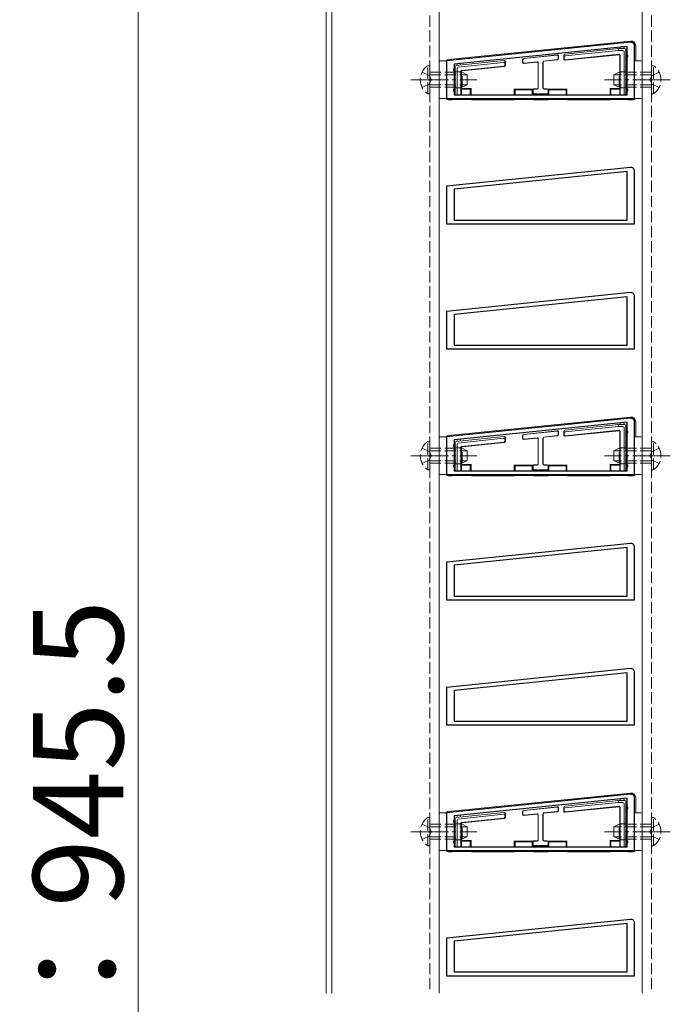
# Model space of a CAD drawing. Extents: x 0 to 5544, y 0 to 8980.
# Drawn here: x 682 to 855, y 1978 to 2240 of the extents above; entities that cross this region are included whole.
import ezdxf

# ---------------------------------------------------------------- set-up
doc = ezdxf.new("R2010")
doc.units = 0
doc.linetypes.add('YCENTER_1', pattern=[13, 10, -1, 1, -1])
doc.linetypes.add('YHIDDEN_1', pattern=[4, 3, -1])
for name, color, linetype, lineweight in [('YKK_11', 7, 'CONTINUOUS', 30), ('YKK_12', 2, 'CONTINUOUS', 13), ('YKK_13', 4, 'CONTINUOUS', 13), ('YKK_D', 6, 'CONTINUOUS', 13)]:
    doc.layers.add(name, color=color, linetype=linetype, lineweight=lineweight)
doc.styles.get("Standard").update_dxf_attribs({"font": 'txt.shx', "bigfont": 'extfont.shx'})

msp = doc.modelspace()

# ---------------------------------------------------------------- linework, layer by layer
at = {"layer": 'YKK_11', "color": 0, "linetype": 'ByBlock', "lineweight": -2, "ltscale": 0.5}
for p, q in [((844.4, 2233.74), (795.5, 2228.74)), ((843.5, 2232.64), (797.5, 2227.94)), ((843.5, 2232.64), (797.5, 2227.94)), ((843.5, 2219.74), (843.5, 2232.64)), ((845.5, 2218.74), (845.5, 2232.74)), ((795.5, 2228.74), (795.5, 2218.74)), ((797.5, 2227.94), (797.5, 2219.74)), ((795.5, 2218.74), (845.5, 2218.74)), ((797.5, 2219.74), (843.5, 2219.74)), ((844.4, 2200.44), (795.5, 2195.44)), ((843.5, 2199.34), (797.5, 2194.64)), ((843.5, 2199.34), (797.5, 2194.64)), ((843.5, 2186.44), (843.5, 2199.34)), ((845.5, 2185.44), (845.5, 2199.44)), ((795.5, 2195.44), (795.5, 2185.44)), ((797.5, 2194.64), (797.5, 2186.44)), ((795.5, 2185.44), (845.5, 2185.44)), ((797.5, 2186.44), (843.5, 2186.44)), ((844.4, 2167.14), (795.5, 2162.14)), ((843.5, 2166.04), (797.5, 2161.34)), ((843.5, 2166.04), (797.5, 2161.34)), ((843.5, 2153.14), (843.5, 2166.04)), ((845.5, 2152.14), (845.5, 2166.14)), ((795.5, 2162.14), (795.5, 2152.14)), ((797.5, 2161.34), (797.5, 2153.14)), ((797.5, 2153.14), (843.5, 2153.14)), ((795.5, 2152.14), (845.5, 2152.14)), ((844.4, 2133.74), (795.5, 2128.74)), ((843.5, 2132.64), (797.5, 2127.94)), ((843.5, 2132.64), (797.5, 2127.94)), ((843.5, 2119.74), (843.5, 2132.64)), ((845.5, 2118.74), (845.5, 2132.74)), ((795.5, 2128.74), (795.5, 2118.74)), ((797.5, 2127.94), (797.5, 2119.74)), ((795.5, 2118.74), (845.5, 2118.74)), ((797.5, 2119.74), (843.5, 2119.74)), ((844.4, 2100.44), (795.5, 2095.44)), ((843.5, 2099.34), (797.5, 2094.64)), ((843.5, 2099.34), (797.5, 2094.64)), ((843.5, 2086.44), (843.5, 2099.34)), ((845.5, 2085.44), (845.5, 2099.44)), ((795.5, 2095.44), (795.5, 2085.44)), ((797.5, 2094.64), (797.5, 2086.44)), ((795.5, 2085.44), (845.5, 2085.44)), ((797.5, 2086.44), (843.5, 2086.44)), ((844.4, 2067.14), (795.5, 2062.14)), ((843.5, 2066.04), (797.5, 2061.34)), ((843.5, 2066.04), (797.5, 2061.34)), ((843.5, 2053.14), (843.5, 2066.04)), ((845.5, 2052.14), (845.5, 2066.14)), ((795.5, 2062.14), (795.5, 2052.14)), ((797.5, 2061.34), (797.5, 2053.14)), ((795.5, 2052.14), (845.5, 2052.14)), ((797.5, 2053.14), (843.5, 2053.14)), ((844.4, 2033.74), (795.5, 2028.74)), ((843.5, 2032.64), (797.5, 2027.94)), ((843.5, 2032.64), (797.5, 2027.94)), ((843.5, 2019.74), (843.5, 2032.64)), ((845.5, 2018.74), (845.5, 2032.74)), ((795.5, 2028.74), (795.5, 2018.74)), ((797.5, 2027.94), (797.5, 2019.74)), ((797.5, 2019.74), (843.5, 2019.74)), ((795.5, 2018.74), (845.5, 2018.74)), ((844.4, 2000.44), (795.5, 1995.44)), ((843.5, 1999.34), (797.5, 1994.64)), ((843.5, 1999.34), (797.5, 1994.64)), ((843.5, 1986.44), (843.5, 1999.34)), ((845.5, 1985.44), (845.5, 1999.44)), ((795.5, 1995.44), (795.5, 1985.44)), ((797.5, 1994.64), (797.5, 1986.44)), ((795.5, 1985.44), (845.5, 1985.44)), ((797.5, 1986.44), (843.5, 1986.44))]:
    msp.add_line(p, q, dxfattribs=at)
for centre in [(844.5, 2232.74), (844.5, 2199.44), (844.5, 2166.14), (844.5, 2132.74), (844.5, 2099.44), (844.5, 2066.14), (844.5, 2032.74), (844.5, 1999.44)]:
    msp.add_arc(centre, 1, 0, 95.8324, dxfattribs=at)
at = {"layer": 'YKK_12'}
for p, q in [((763.5, 1980.84), (763.5, 2772.83)), ((765, 1980.84), (765, 2772.83)), ((793.5, 2772.83), (793.5, 1980.84)), ((847.5, 2772.83), (847.5, 1980.84))]:
    msp.add_line(p, q, dxfattribs=at)
at = {"layer": 'YKK_12', "linetype": 'YHIDDEN_1'}
for p, q in [((791, 2772.83), (791, 1980.84)), ((850, 2772.83), (850, 1980.84))]:
    msp.add_line(p, q, dxfattribs=at)
at = {"layer": 'YKK_13'}
for p, q in [((844.37, 2234.04), (795.92, 2229.12)), ((827.04, 2230.58), (841.2, 2232.04)), ((841.23, 2231.54), (827.07, 2230.08)), ((841.23, 2231.54), (841.2, 2232.04)), ((841.2, 2232.04), (842.2, 2232.04)), ((842.4, 2231.54), (841.23, 2231.54)), ((842.2, 2232.04), (842.9, 2232.04)), ((842.7, 2219.74), (842.7, 2231.25)), ((843.2, 2231.74), (843.2, 2230.04)), ((845.8, 2228.74), (845.8, 2232.75)), ((795.2, 2228.74), (793.8, 2228.74)), ((798.8, 2227.65), (810.7, 2228.88)), ((810.7, 2228.88), (810.8, 2228.89)), ((810.7, 2228.88), (810.7, 2228.88)), ((815.73, 2229.13), (815.73, 2228.4)), ((815.8, 2229.07), (815.8, 2228.47)), ((824.93, 2230.38), (816, 2229.43)), ((824.87, 2230.31), (816.07, 2229.37)), ((821.37, 2228.73), (824.93, 2229.11)), ((821.43, 2228.67), (825, 2229.05)), ((825.2, 2229.41), (825.2, 2230.01)), ((825.27, 2229.35), (825.27, 2230.08)), ((826.67, 2230.27), (826.67, 2229.23)), ((826.8, 2229.77), (826.8, 2229.37)), ((826.94, 2230.56), (827.04, 2230.58)), ((827, 2228.93), (841.28, 2230.41)), ((827.13, 2229.08), (841.28, 2230.54)), ((841.28, 2230.54), (841.4, 2230.54)), ((841.28, 2230.54), (841.28, 2230.43)), ((841.57, 2230.11), (841.57, 2221.44)), ((841.7, 2230.24), (841.7, 2220.04)), ((843.2, 2230.04), (843.2, 2221.04)), ((847.2, 2228.74), (845.8, 2228.74)), ((793.5, 2228.44), (793.5, 2219.04)), ((795.5, 2219.04), (795.5, 2228.44)), ((797.8, 2226.44), (797.8, 2227.27)), ((797.8, 2221.04), (797.8, 2226.44)), ((798.07, 2227.57), (798.8, 2227.65)), ((798.3, 2226.83), (798.3, 2219.74)), ((810.67, 2228.38), (798.57, 2227.12)), ((799.3, 2220.04), (799.3, 2226.01)), ((799.48, 2226.21), (810.73, 2227.38)), ((799.61, 2226.09), (810.86, 2227.26)), ((811, 2227.67), (811, 2228.07)), ((811.13, 2227.56), (811.13, 2228.59)), ((816.07, 2228.1), (819.5, 2228.46)), ((816.13, 2228.17), (819.57, 2228.54)), ((819.83, 2228.17), (819.83, 2221.61)), ((819.9, 2228.24), (819.9, 2221.54)), ((821.1, 2221.54), (821.1, 2228.43)), ((821.17, 2221.61), (821.17, 2228.37)), ((845.5, 2228.44), (845.5, 2219.04)), ((847.5, 2219.04), (847.5, 2228.44)), ((799.43, 2221.44), (799.43, 2225.89)), ((797.8, 2219.74), (797.8, 2221.04)), ((799.43, 2221.44), (799.44, 2221.23)), ((802, 2221.44), (799.43, 2221.44)), ((799.44, 2221.23), (799.44, 2219.84)), ((799.44, 2221.23), (801.8, 2221.23)), ((801.8, 2221.23), (802, 2221.44)), ((801.8, 2221.23), (801.8, 2219.74)), ((802, 2221.44), (802, 2219.74)), ((813.5, 2221.24), (818.5, 2221.24)), ((813.5, 2221.24), (813.5, 2219.74)), ((813.7, 2221.03), (813.5, 2221.24)), ((813.7, 2221.03), (813.7, 2219.74)), ((818.3, 2221.03), (813.7, 2221.03)), ((818.5, 2221.24), (818.3, 2221.03)), ((818.3, 2221.03), (818.3, 2219.74)), ((818.43, 2221.01), (818.43, 2220.27)), ((818.5, 2221.24), (818.5, 2221.2)), ((818.5, 2220.94), (818.5, 2220.34)), ((819.53, 2221.31), (818.73, 2221.31)), ((819.6, 2221.24), (818.8, 2221.24)), ((822.2, 2221.24), (821.4, 2221.24)), ((822.27, 2221.31), (821.47, 2221.31)), ((822.7, 2221.03), (822.5, 2221.24)), ((822.5, 2221.24), (827.5, 2221.24)), ((822.5, 2221.24), (822.5, 2221.2)), ((822.5, 2220.34), (822.5, 2220.94)), ((822.57, 2220.27), (822.57, 2221.01)), ((827.3, 2221.03), (822.7, 2221.03)), ((822.7, 2221.03), (822.7, 2219.74)), ((827.5, 2221.24), (827.3, 2221.03)), ((827.3, 2221.03), (827.3, 2219.74)), ((827.5, 2221.24), (827.5, 2219.74)), ((841.57, 2221.44), (839, 2221.44)), ((839, 2221.44), (839, 2219.74)), ((839, 2221.44), (839.2, 2221.23)), ((839.2, 2221.23), (841.56, 2221.23)), ((839.2, 2221.23), (839.2, 2219.74)), ((841.56, 2221.23), (841.57, 2221.44)), ((841.56, 2221.23), (841.56, 2219.84)), ((843.2, 2221.04), (843.2, 2219.74)), ((793.8, 2218.74), (795.2, 2218.74)), ((796, 2218.44), (797, 2218.44)), ((797, 2218.74), (797, 2218.44)), ((797, 2218.44), (797.2, 2218.53)), ((797.2, 2218.74), (797.2, 2218.53)), ((797.2, 2218.53), (801.8, 2218.53)), ((798.3, 2219.74), (797.8, 2219.74)), ((798.3, 2219.74), (799, 2219.74)), ((799.13, 2219.74), (799, 2219.74)), ((801.8, 2218.74), (801.8, 2218.53)), ((801.8, 2218.53), (802, 2218.44)), ((802, 2218.74), (802, 2218.44)), ((802, 2218.44), (813.5, 2218.44)), ((813.5, 2218.74), (813.5, 2218.44)), ((813.5, 2218.44), (813.7, 2218.53)), ((813.7, 2218.74), (813.7, 2218.53)), ((813.7, 2218.53), (818.3, 2218.53)), ((818.3, 2218.74), (818.3, 2218.53)), ((818.3, 2218.53), (818.5, 2218.44)), ((818.5, 2220.09), (818.5, 2219.74)), ((818.5, 2218.74), (818.5, 2218.44)), ((818.5, 2218.44), (822.5, 2218.44)), ((818.73, 2219.98), (822.27, 2219.98)), ((818.8, 2220.04), (822.2, 2220.04)), ((822.5, 2220.09), (822.5, 2219.74)), ((822.5, 2218.74), (822.5, 2218.44)), ((822.5, 2218.44), (822.7, 2218.53)), ((822.7, 2218.74), (822.7, 2218.53)), ((822.7, 2218.53), (827.3, 2218.53)), ((827.3, 2218.74), (827.3, 2218.53)), ((827.3, 2218.53), (827.5, 2218.44)), ((827.5, 2218.74), (827.5, 2218.44)), ((827.5, 2218.44), (839, 2218.44)), ((839, 2218.74), (839, 2218.44)), ((839, 2218.44), (839.2, 2218.53)), ((839.2, 2218.74), (839.2, 2218.53)), ((839.2, 2218.53), (843.8, 2218.53)), ((842, 2219.74), (841.87, 2219.74)), ((842, 2219.74), (842.7, 2219.74)), ((843.2, 2219.74), (842.7, 2219.74)), ((843.8, 2218.74), (843.8, 2218.53)), ((843.8, 2218.53), (844, 2218.44)), ((844, 2218.74), (844, 2218.44)), ((844, 2218.44), (845, 2218.44)), ((845.8, 2218.74), (847.2, 2218.74)), ((844.37, 2134.04), (795.92, 2129.12)), ((827.04, 2130.58), (841.2, 2132.04)), ((841.23, 2131.54), (841.2, 2132.04)), ((841.2, 2132.04), (842.2, 2132.04)), ((842.2, 2132.04), (842.9, 2132.04)), ((843.2, 2131.74), (843.2, 2130.04)), ((845.8, 2128.74), (845.8, 2132.75)), ((815.73, 2129.13), (815.73, 2128.4)), ((824.93, 2130.38), (816, 2129.43)), ((824.87, 2130.31), (816.07, 2129.37)), ((821.37, 2128.73), (824.93, 2129.11)), ((825.2, 2129.41), (825.2, 2130.01)), ((825.27, 2129.35), (825.27, 2130.08)), ((826.67, 2130.27), (826.67, 2129.23)), ((826.8, 2129.77), (826.8, 2129.37)), ((826.94, 2130.56), (827.04, 2130.58)), ((827, 2128.93), (841.28, 2130.41)), ((841.23, 2131.54), (827.07, 2130.08)), ((827.13, 2129.08), (841.28, 2130.54)), ((842.4, 2131.54), (841.23, 2131.54)), ((841.28, 2130.54), (841.4, 2130.54)), ((841.28, 2130.54), (841.28, 2130.43)), ((841.57, 2130.11), (841.57, 2121.44)), ((841.7, 2130.24), (841.7, 2120.04)), ((842.7, 2119.74), (842.7, 2131.25)), ((843.2, 2130.04), (843.2, 2121.04)), ((793.5, 2128.44), (793.5, 2119.04)), ((795.2, 2128.74), (793.8, 2128.74)), ((795.5, 2119.04), (795.5, 2128.44)), ((797.8, 2126.44), (797.8, 2127.27)), ((798.07, 2127.57), (798.8, 2127.65)), ((798.3, 2126.83), (798.3, 2119.74)), ((810.67, 2128.38), (798.57, 2127.12)), ((798.8, 2127.65), (810.7, 2128.88)), ((799.48, 2126.21), (810.73, 2127.38)), ((799.61, 2126.09), (810.86, 2127.26)), ((810.7, 2128.88), (810.8, 2128.89)), ((810.7, 2128.88), (810.7, 2128.88)), ((811, 2127.67), (811, 2128.07)), ((811.13, 2127.56), (811.13, 2128.59)), ((815.8, 2129.07), (815.8, 2128.47)), ((816.07, 2128.1), (819.5, 2128.46)), ((816.13, 2128.17), (819.57, 2128.54)), ((819.83, 2128.17), (819.83, 2121.61)), ((819.9, 2128.24), (819.9, 2121.54)), ((821.1, 2121.54), (821.1, 2128.43)), ((821.17, 2121.61), (821.17, 2128.37)), ((821.43, 2128.67), (825, 2129.05)), ((845.5, 2128.44), (845.5, 2119.04)), ((847.2, 2128.74), (845.8, 2128.74)), ((847.5, 2119.04), (847.5, 2128.44)), ((797.8, 2121.04), (797.8, 2126.44)), ((799.3, 2120.04), (799.3, 2126.01)), ((799.43, 2121.44), (799.43, 2125.89)), ((799.43, 2121.44), (799.44, 2121.23)), ((802, 2121.44), (799.43, 2121.44)), ((801.8, 2121.23), (802, 2121.44)), ((802, 2121.44), (802, 2119.74)), ((819.53, 2121.31), (818.73, 2121.31)), ((822.27, 2121.31), (821.47, 2121.31)), ((841.57, 2121.44), (839, 2121.44)), ((839, 2121.44), (839, 2119.74)), ((839, 2121.44), (839.2, 2121.23)), ((841.56, 2121.23), (841.57, 2121.44)), ((793.8, 2118.74), (795.2, 2118.74)), ((797, 2118.74), (797, 2118.44)), ((797.2, 2118.74), (797.2, 2118.53)), ((797.8, 2119.74), (797.8, 2121.04)), ((798.3, 2119.74), (797.8, 2119.74)), ((798.3, 2119.74), (799, 2119.74)), ((799.13, 2119.74), (799, 2119.74)), ((799.44, 2121.23), (799.44, 2119.84)), ((799.44, 2121.23), (801.8, 2121.23)), ((801.8, 2121.23), (801.8, 2119.74)), ((801.8, 2118.74), (801.8, 2118.53)), ((802, 2118.74), (802, 2118.44)), ((813.5, 2121.24), (818.5, 2121.24)), ((813.5, 2121.24), (813.5, 2119.74)), ((813.7, 2121.03), (813.5, 2121.24)), ((813.5, 2118.74), (813.5, 2118.44)), ((813.7, 2121.03), (813.7, 2119.74)), ((818.3, 2121.03), (813.7, 2121.03)), ((813.7, 2118.74), (813.7, 2118.53)), ((818.5, 2121.24), (818.3, 2121.03)), ((818.3, 2121.03), (818.3, 2119.74)), ((818.3, 2118.74), (818.3, 2118.53)), ((818.43, 2121.01), (818.43, 2120.27)), ((818.5, 2121.24), (818.5, 2121.2)), ((818.5, 2120.94), (818.5, 2120.34)), ((818.5, 2120.09), (818.5, 2119.74)), ((818.5, 2118.74), (818.5, 2118.44)), ((818.73, 2119.98), (822.27, 2119.98)), ((819.6, 2121.24), (818.8, 2121.24)), ((818.8, 2120.04), (822.2, 2120.04)), ((822.2, 2121.24), (821.4, 2121.24)), ((822.7, 2121.03), (822.5, 2121.24)), ((822.5, 2121.24), (827.5, 2121.24)), ((822.5, 2121.24), (822.5, 2121.2)), ((822.5, 2120.34), (822.5, 2120.94)), ((822.5, 2120.09), (822.5, 2119.74)), ((822.5, 2118.74), (822.5, 2118.44)), ((822.57, 2120.27), (822.57, 2121.01)), ((827.3, 2121.03), (822.7, 2121.03)), ((822.7, 2121.03), (822.7, 2119.74)), ((822.7, 2118.74), (822.7, 2118.53)), ((827.5, 2121.24), (827.3, 2121.03)), ((827.3, 2121.03), (827.3, 2119.74)), ((827.3, 2118.74), (827.3, 2118.53)), ((827.5, 2121.24), (827.5, 2119.74)), ((827.5, 2118.74), (827.5, 2118.44)), ((839, 2118.74), (839, 2118.44)), ((839.2, 2121.23), (841.56, 2121.23)), ((839.2, 2121.23), (839.2, 2119.74)), ((839.2, 2118.74), (839.2, 2118.53)), ((841.56, 2121.23), (841.56, 2119.84)), ((842, 2119.74), (841.87, 2119.74)), ((842, 2119.74), (842.7, 2119.74)), ((843.2, 2119.74), (842.7, 2119.74)), ((843.2, 2121.04), (843.2, 2119.74)), ((843.8, 2118.74), (843.8, 2118.53)), ((844, 2118.74), (844, 2118.44)), ((845.8, 2118.74), (847.2, 2118.74)), ((796, 2118.44), (797, 2118.44)), ((797, 2118.44), (797.2, 2118.53)), ((797.2, 2118.53), (801.8, 2118.53)), ((801.8, 2118.53), (802, 2118.44)), ((802, 2118.44), (813.5, 2118.44)), ((813.5, 2118.44), (813.7, 2118.53)), ((813.7, 2118.53), (818.3, 2118.53)), ((818.3, 2118.53), (818.5, 2118.44)), ((818.5, 2118.44), (822.5, 2118.44)), ((822.5, 2118.44), (822.7, 2118.53)), ((822.7, 2118.53), (827.3, 2118.53)), ((827.3, 2118.53), (827.5, 2118.44)), ((827.5, 2118.44), (839, 2118.44)), ((839, 2118.44), (839.2, 2118.53)), ((839.2, 2118.53), (843.8, 2118.53)), ((843.8, 2118.53), (844, 2118.44)), ((844, 2118.44), (845, 2118.44)), ((844.37, 2034.04), (795.92, 2029.12)), ((845.8, 2028.74), (845.8, 2032.75)), ((824.93, 2030.38), (816, 2029.43)), ((824.87, 2030.31), (816.07, 2029.37)), ((825.2, 2029.41), (825.2, 2030.01)), ((825.27, 2029.35), (825.27, 2030.08)), ((826.67, 2030.27), (826.67, 2029.23)), ((826.8, 2029.77), (826.8, 2029.37)), ((826.94, 2030.56), (827.04, 2030.58)), ((827, 2028.93), (841.28, 2030.41)), ((827.04, 2030.58), (841.2, 2032.04)), ((841.23, 2031.54), (827.07, 2030.08)), ((827.13, 2029.08), (841.28, 2030.54)), ((841.23, 2031.54), (841.2, 2032.04)), ((841.2, 2032.04), (842.2, 2032.04)), ((842.4, 2031.54), (841.23, 2031.54)), ((841.28, 2030.54), (841.4, 2030.54)), ((841.28, 2030.54), (841.28, 2030.43)), ((841.57, 2030.11), (841.57, 2021.44)), ((841.7, 2030.24), (841.7, 2020.04)), ((842.2, 2032.04), (842.9, 2032.04)), ((842.7, 2019.74), (842.7, 2031.25)), ((843.2, 2031.74), (843.2, 2030.04)), ((843.2, 2030.04), (843.2, 2021.04)), ((793.5, 2028.44), (793.5, 2019.04)), ((795.2, 2028.74), (793.8, 2028.74)), ((795.5, 2019.04), (795.5, 2028.44)), ((797.8, 2026.44), (797.8, 2027.27)), ((798.07, 2027.57), (798.8, 2027.65)), ((810.67, 2028.38), (798.57, 2027.12)), ((798.8, 2027.65), (810.7, 2028.88)), ((799.48, 2026.21), (810.73, 2027.38)), ((799.61, 2026.09), (810.86, 2027.26)), ((810.7, 2028.88), (810.8, 2028.89)), ((810.7, 2028.88), (810.7, 2028.88)), ((811, 2027.67), (811, 2028.07)), ((811.13, 2027.56), (811.13, 2028.59)), ((815.73, 2029.13), (815.73, 2028.4)), ((815.8, 2029.07), (815.8, 2028.47)), ((816.07, 2028.1), (819.5, 2028.46)), ((816.13, 2028.17), (819.57, 2028.54)), ((819.83, 2028.17), (819.83, 2021.61)), ((819.9, 2028.24), (819.9, 2021.54)), ((821.1, 2021.54), (821.1, 2028.43)), ((821.17, 2021.61), (821.17, 2028.37)), ((821.37, 2028.73), (824.93, 2029.11)), ((821.43, 2028.67), (825, 2029.05)), ((845.5, 2028.44), (845.5, 2019.04)), ((847.2, 2028.74), (845.8, 2028.74)), ((847.5, 2019.04), (847.5, 2028.44)), ((797.8, 2021.04), (797.8, 2026.44)), ((798.3, 2026.83), (798.3, 2019.74)), ((799.3, 2020.04), (799.3, 2026.01)), ((799.43, 2021.44), (799.43, 2025.89)), ((797.8, 2019.74), (797.8, 2021.04)), ((798.3, 2019.74), (797.8, 2019.74)), ((798.3, 2019.74), (799, 2019.74)), ((799.13, 2019.74), (799, 2019.74)), ((799.43, 2021.44), (799.44, 2021.23)), ((802, 2021.44), (799.43, 2021.44)), ((799.44, 2021.23), (799.44, 2019.84)), ((799.44, 2021.23), (801.8, 2021.23)), ((801.8, 2021.23), (802, 2021.44)), ((801.8, 2021.23), (801.8, 2019.74)), ((802, 2021.44), (802, 2019.74)), ((813.5, 2021.24), (818.5, 2021.24)), ((813.5, 2021.24), (813.5, 2019.74)), ((813.7, 2021.03), (813.5, 2021.24)), ((813.7, 2021.03), (813.7, 2019.74)), ((818.3, 2021.03), (813.7, 2021.03)), ((818.5, 2021.24), (818.3, 2021.03)), ((818.3, 2021.03), (818.3, 2019.74)), ((818.43, 2021.01), (818.43, 2020.27)), ((818.5, 2021.24), (818.5, 2021.2)), ((818.5, 2020.94), (818.5, 2020.34)), ((818.5, 2020.09), (818.5, 2019.74)), ((819.53, 2021.31), (818.73, 2021.31)), ((818.73, 2019.98), (822.27, 2019.98)), ((819.6, 2021.24), (818.8, 2021.24)), ((818.8, 2020.04), (822.2, 2020.04)), ((822.2, 2021.24), (821.4, 2021.24)), ((822.27, 2021.31), (821.47, 2021.31)), ((822.7, 2021.03), (822.5, 2021.24)), ((822.5, 2021.24), (827.5, 2021.24)), ((822.5, 2021.24), (822.5, 2021.2)), ((822.5, 2020.34), (822.5, 2020.94)), ((822.5, 2020.09), (822.5, 2019.74)), ((822.57, 2020.27), (822.57, 2021.01)), ((827.3, 2021.03), (822.7, 2021.03)), ((822.7, 2021.03), (822.7, 2019.74)), ((827.5, 2021.24), (827.3, 2021.03)), ((827.3, 2021.03), (827.3, 2019.74)), ((827.5, 2021.24), (827.5, 2019.74)), ((841.57, 2021.44), (839, 2021.44)), ((839, 2021.44), (839, 2019.74)), ((839, 2021.44), (839.2, 2021.23)), ((839.2, 2021.23), (841.56, 2021.23)), ((839.2, 2021.23), (839.2, 2019.74)), ((841.56, 2021.23), (841.57, 2021.44)), ((841.56, 2021.23), (841.56, 2019.84)), ((842, 2019.74), (841.87, 2019.74)), ((842, 2019.74), (842.7, 2019.74)), ((843.2, 2019.74), (842.7, 2019.74)), ((843.2, 2021.04), (843.2, 2019.74)), ((793.8, 2018.74), (795.2, 2018.74)), ((796, 2018.44), (797, 2018.44)), ((797, 2018.74), (797, 2018.44)), ((797, 2018.44), (797.2, 2018.53)), ((797.2, 2018.74), (797.2, 2018.53)), ((797.2, 2018.53), (801.8, 2018.53)), ((801.8, 2018.74), (801.8, 2018.53)), ((801.8, 2018.53), (802, 2018.44)), ((802, 2018.74), (802, 2018.44)), ((802, 2018.44), (813.5, 2018.44)), ((813.5, 2018.74), (813.5, 2018.44)), ((813.5, 2018.44), (813.7, 2018.53)), ((813.7, 2018.74), (813.7, 2018.53)), ((813.7, 2018.53), (818.3, 2018.53)), ((818.3, 2018.74), (818.3, 2018.53)), ((818.3, 2018.53), (818.5, 2018.44)), ((818.5, 2018.74), (818.5, 2018.44)), ((818.5, 2018.44), (822.5, 2018.44)), ((822.5, 2018.74), (822.5, 2018.44)), ((822.5, 2018.44), (822.7, 2018.53)), ((822.7, 2018.74), (822.7, 2018.53)), ((822.7, 2018.53), (827.3, 2018.53)), ((827.3, 2018.74), (827.3, 2018.53)), ((827.3, 2018.53), (827.5, 2018.44)), ((827.5, 2018.74), (827.5, 2018.44)), ((827.5, 2018.44), (839, 2018.44)), ((839, 2018.74), (839, 2018.44)), ((839, 2018.44), (839.2, 2018.53)), ((839.2, 2018.74), (839.2, 2018.53)), ((839.2, 2018.53), (843.8, 2018.53)), ((843.8, 2018.74), (843.8, 2018.53)), ((843.8, 2018.53), (844, 2018.44)), ((844, 2018.74), (844, 2018.44)), ((844, 2018.44), (845, 2018.44)), ((845.8, 2018.74), (847.2, 2018.74))]:
    msp.add_line(p, q, dxfattribs=at)
at = {"layer": 'YKK_13', "linetype": 'YHIDDEN_1'}
for p, q in [((790.49, 2219.99), (790.49, 2227.49)), ((790.49, 2227.49), (791, 2227.49)), ((791, 2219.99), (791, 2227.49)), ((850.51, 2227.49), (850, 2227.49)), ((850, 2219.99), (850, 2227.49)), ((850.51, 2219.99), (850.51, 2227.49)), ((788.99, 2225.79), (790.85, 2224.89)), ((790.85, 2224.89), (791.45, 2223.74)), ((790.85, 2222.6), (791.45, 2223.74)), ((791, 2225.74), (799.6, 2225.74)), ((791, 2225.09), (800.91, 2225.09)), ((799.36, 2225.88), (797.8, 2225.89)), ((799.6, 2221.74), (799.6, 2225.74)), ((801, 2225.04), (799.6, 2225.74)), ((801, 2222.44), (801, 2225.04)), ((840, 2225.04), (841.4, 2225.74)), ((840, 2222.44), (840, 2225.04)), ((850, 2225.09), (840.09, 2225.09)), ((841.4, 2221.74), (841.4, 2225.74)), ((850, 2225.74), (841.4, 2225.74)), ((843.2, 2225.89), (841.64, 2225.88)), ((850.15, 2224.89), (849.54, 2223.74)), ((850.15, 2222.6), (849.54, 2223.74)), ((852.01, 2225.79), (850.15, 2224.89)), ((788.99, 2221.69), (790.85, 2222.6)), ((791, 2222.4), (800.91, 2222.4)), ((791, 2221.74), (799.6, 2221.74)), ((797.8, 2221.59), (799.36, 2221.61)), ((801, 2222.44), (799.6, 2221.74)), ((840, 2222.44), (841.4, 2221.74)), ((850, 2222.4), (840.09, 2222.4)), ((850, 2221.74), (841.4, 2221.74)), ((841.64, 2221.61), (843.2, 2221.59)), ((852.01, 2221.69), (850.15, 2222.6)), ((790.49, 2219.99), (791, 2219.99)), ((850.51, 2219.99), (850, 2219.99)), ((790.49, 2119.99), (790.49, 2127.49)), ((790.49, 2127.49), (791, 2127.49)), ((791, 2119.99), (791, 2127.49)), ((850.51, 2127.49), (850, 2127.49)), ((850, 2119.99), (850, 2127.49)), ((850.51, 2119.99), (850.51, 2127.49)), ((788.99, 2125.79), (790.85, 2124.89)), ((790.85, 2124.89), (791.45, 2123.74)), ((791, 2125.74), (799.6, 2125.74)), ((791, 2125.09), (800.91, 2125.09)), ((799.36, 2125.88), (797.8, 2125.89)), ((799.6, 2121.74), (799.6, 2125.74)), ((801, 2125.04), (799.6, 2125.74)), ((801, 2122.44), (801, 2125.04)), ((840, 2125.04), (841.4, 2125.74)), ((840, 2122.44), (840, 2125.04)), ((850, 2125.09), (840.09, 2125.09)), ((841.4, 2121.74), (841.4, 2125.74)), ((850, 2125.74), (841.4, 2125.74)), ((843.2, 2125.89), (841.64, 2125.88)), ((850.15, 2124.89), (849.54, 2123.74)), ((852.01, 2125.79), (850.15, 2124.89)), ((788.99, 2121.69), (790.85, 2122.6)), ((790.85, 2122.6), (791.45, 2123.74)), ((791, 2122.4), (800.91, 2122.4)), ((791, 2121.74), (799.6, 2121.74)), ((797.8, 2121.59), (799.36, 2121.61)), ((801, 2122.44), (799.6, 2121.74)), ((840, 2122.44), (841.4, 2121.74)), ((850, 2122.4), (840.09, 2122.4)), ((850, 2121.74), (841.4, 2121.74)), ((841.64, 2121.61), (843.2, 2121.59)), ((850.15, 2122.6), (849.54, 2123.74)), ((852.01, 2121.69), (850.15, 2122.6)), ((790.49, 2119.99), (791, 2119.99)), ((850.51, 2119.99), (850, 2119.99)), ((790.49, 2019.99), (790.49, 2027.49)), ((790.49, 2027.49), (791, 2027.49)), ((791, 2019.99), (791, 2027.49)), ((850.51, 2027.49), (850, 2027.49)), ((850, 2019.99), (850, 2027.49)), ((850.51, 2019.99), (850.51, 2027.49)), ((788.99, 2025.79), (790.85, 2024.89)), ((790.85, 2024.89), (791.45, 2023.74)), ((791, 2025.74), (799.6, 2025.74)), ((791, 2025.09), (800.91, 2025.09)), ((799.36, 2025.88), (797.8, 2025.89)), ((799.6, 2021.74), (799.6, 2025.74)), ((801, 2025.04), (799.6, 2025.74)), ((801, 2022.44), (801, 2025.04)), ((840, 2025.04), (841.4, 2025.74)), ((840, 2022.44), (840, 2025.04)), ((850, 2025.09), (840.09, 2025.09)), ((841.4, 2021.74), (841.4, 2025.74)), ((850, 2025.74), (841.4, 2025.74)), ((843.2, 2025.89), (841.64, 2025.88)), ((850.15, 2024.89), (849.54, 2023.74)), ((852.01, 2025.79), (850.15, 2024.89)), ((788.99, 2021.69), (790.85, 2022.6)), ((790.85, 2022.6), (791.45, 2023.74)), ((791, 2022.4), (800.91, 2022.4)), ((791, 2021.74), (799.6, 2021.74)), ((801, 2022.44), (799.6, 2021.74)), ((840, 2022.44), (841.4, 2021.74)), ((850, 2022.4), (840.09, 2022.4)), ((850, 2021.74), (841.4, 2021.74)), ((850.15, 2022.6), (849.54, 2023.74)), ((852.01, 2021.69), (850.15, 2022.6)), ((790.49, 2019.99), (791, 2019.99)), ((797.8, 2021.59), (799.36, 2021.61)), ((841.64, 2021.61), (843.2, 2021.59)), ((850.51, 2019.99), (850, 2019.99))]:
    msp.add_line(p, q, dxfattribs=at)
at = {"layer": 'YKK_13', "linetype": 'YCENTER_1'}
for p, q in [((786, 2223.74), (803.5, 2223.74)), ((855, 2223.74), (837.5, 2223.74)), ((786, 2123.74), (803.5, 2123.74)), ((855, 2123.74), (837.5, 2123.74)), ((786, 2023.74), (803.5, 2023.74)), ((855, 2023.74), (837.5, 2023.74))]:
    msp.add_line(p, q, dxfattribs=at)
at = {"layer": 'YKK_13'}
for centre, radius, start, end in [((842.2, 2232.04), 0.6, 0, 180), ((842.9, 2231.74), 0.3, 0.7744, 89.2256), ((842.9, 2231.74), 0.3, 89.2256, 90), ((842.9, 2231.74), 0.3, 0, 0.7744), ((793.8, 2228.44), 0.3, 90, 180), ((795.2, 2228.44), 0.3, 0, 90), ((843.2, 2230.04), 0.5, 270, 90), ((845.8, 2228.44), 0.3, 90, 180), ((847.2, 2228.44), 0.3, 0, 90), ((797.8, 2226.44), 0.5, 90, 270), ((798.1, 2227.27), 0.3, 96.6187, 179.3009), ((798.1, 2227.27), 0.3, 179.3009, 180), ((798.1, 2227.27), 0.3, 95.9197, 96.6187), ((798.8, 2227.65), 0.5, 5.9197, 185.9197), ((797.8, 2221.04), 0.5, 90, 270), ((843.2, 2221.04), 0.5, 270, 90), ((793.8, 2219.04), 0.3, 180, 270), ((795.2, 2219.04), 0.3, 270, 0), ((845.8, 2219.04), 0.3, 180, 270), ((847.2, 2219.04), 0.3, 270, 0), ((842.2, 2132.04), 0.6, 0, 180), ((842.9, 2131.74), 0.3, 0.7744, 89.2256), ((842.9, 2131.74), 0.3, 89.2256, 90), ((842.9, 2131.74), 0.3, 0, 0.7744), ((843.2, 2130.04), 0.5, 270, 90), ((793.8, 2128.44), 0.3, 90, 180), ((795.2, 2128.44), 0.3, 0, 90), ((797.8, 2126.44), 0.5, 90, 270), ((798.1, 2127.27), 0.3, 96.6187, 179.3009), ((798.1, 2127.27), 0.3, 179.3009, 180), ((798.1, 2127.27), 0.3, 95.9197, 96.6187), ((798.8, 2127.65), 0.5, 5.9197, 185.9197), ((845.8, 2128.44), 0.3, 90, 180), ((847.2, 2128.44), 0.3, 0, 90), ((797.8, 2121.04), 0.5, 90, 270), ((843.2, 2121.04), 0.5, 270, 90), ((793.8, 2119.04), 0.3, 180, 270), ((795.2, 2119.04), 0.3, 270, 0), ((845.8, 2119.04), 0.3, 180, 270), ((847.2, 2119.04), 0.3, 270, 0), ((842.2, 2032.04), 0.6, 0, 180), ((842.9, 2031.74), 0.3, 0.7744, 89.2256), ((842.9, 2031.74), 0.3, 89.2256, 90), ((842.9, 2031.74), 0.3, 0, 0.7744), ((843.2, 2030.04), 0.5, 270, 90), ((793.8, 2028.44), 0.3, 90, 180), ((795.2, 2028.44), 0.3, 0, 90), ((798.1, 2027.27), 0.3, 96.6187, 179.3009), ((798.1, 2027.27), 0.3, 179.3009, 180), ((798.1, 2027.27), 0.3, 95.9197, 96.6187), ((798.8, 2027.65), 0.5, 5.9197, 185.9197), ((845.8, 2028.44), 0.3, 90, 180), ((847.2, 2028.44), 0.3, 0, 90), ((797.8, 2026.44), 0.5, 90, 270), ((797.8, 2021.04), 0.5, 90, 270), ((843.2, 2021.04), 0.5, 270, 90), ((793.8, 2019.04), 0.3, 180, 270), ((795.2, 2019.04), 0.3, 270, 360), ((845.8, 2019.04), 0.3, 180, 270), ((847.2, 2019.04), 0.3, 270, 360)]:
    msp.add_arc(centre, radius, start, end, dxfattribs=at)
at = {"layer": 'YKK_13', "linetype": 'YHIDDEN_1'}
for centre, start, end in [((793.03, 2223.74), 124.0667, 235.9333), ((847.97, 2223.74), 304.0667, 55.9333), ((793.03, 2123.74), 124.0667, 235.9333), ((847.97, 2123.74), 304.0667, 55.9333), ((793.03, 2023.74), 124.0667, 235.9333), ((847.97, 2023.74), 304.0667, 55.9333)]:
    msp.add_arc(centre, 4.53, start, end, dxfattribs=at)
at = {"layer": 'YKK_13'}
for centre, major_axis, ratio, start_param, end_param in [((844.5, 2232.74), (0.875, 0.969), 0.995864, 5.449245, 7.117126), ((842.4, 2231.24), (0.218, 0.218), 0.973329, 5.511302, 7.055068), ((796, 2228.32), (-0.596, 0.538), 0.99662, 5.550075, 6.491043), ((810.73, 2228.58), (0.218, -0.207), 0.999265, 0.759984, 2.431241), ((810.83, 2228.59), (-0.298, -0.031), 0.999962, 3.038279, 4.712389), ((816.03, 2229.13), (-0.223, 0.201), 0.999931, 5.550814, 7.015557), ((816.1, 2229.07), (-0.223, 0.201), 0.999931, 5.550814, 7.015557), ((821.4, 2228.43), (-0.223, 0.201), 0.999931, 5.550814, 7.015557), ((821.47, 2228.37), (-0.223, 0.201), 0.999931, 5.550814, 7.015557), ((824.9, 2230.01), (0.201, 0.223), 0.999915, 5.444837, 7.121533), ((824.97, 2230.08), (0.201, 0.223), 0.999915, 5.444837, 7.121533), ((824.9, 2229.41), (0.223, -0.201), 0.999931, 5.550814, 7.015557), ((824.97, 2229.35), (0.223, -0.201), 0.999931, 5.550814, 7.015557), ((826.97, 2230.27), (0.298, 0.031), 0.999962, 1.570796, 3.038279), ((826.97, 2229.23), (-0.201, -0.223), 0.999915, 5.446171, 7.1202), ((827.07, 2230.28), (0.195, 0.228), 0.999273, 0.810567, 2.278018), ((827.1, 2229.77), (0.016, -0.304), 0.986359, 3.191899, 4.65935), ((827.1, 2229.37), (-0.201, -0.223), 0.999915, 5.446171, 7.1202), ((838.53, 2227.38), (2.75, 3.06), 0.049044, 6.191781, 6.233944), ((841.27, 2230.11), (0.212, 0.212), 0.999924, 5.497825, 7.026383), ((841.4, 2230.24), (0.212, 0.212), 0.999924, 5.497825, 7.068545), ((798.6, 2226.82), (0.228, -0.206), 0.975732, 2.420055, 3.863131), ((799.5, 2226.01), (-0.149, 0.134), 0.999931, 5.54948, 7.01689), ((799.63, 2225.89), (-0.149, 0.134), 0.999931, 5.54948, 7.01689), ((810.7, 2228.07), (-0.016, -0.304), 0.986068, 1.623282, 3.294539), ((810.7, 2227.67), (0.223, -0.201), 0.999931, 5.54948, 7.01689), ((810.83, 2227.56), (0.223, -0.201), 0.999931, 5.54948, 7.01689), ((816.03, 2228.4), (-0.201, -0.223), 0.999915, 5.444837, 7.121533), ((816.1, 2228.47), (-0.201, -0.223), 0.999915, 5.444837, 7.121533), ((819.53, 2228.17), (0.201, 0.223), 0.999915, 5.444837, 7.121533), ((819.6, 2228.24), (0.201, 0.223), 0.999915, 5.444837, 7.121533), ((818.75, 2220.99), (0.299, -0.13), 0.908678, 2.844445, 3.517635), ((818.73, 2221.01), (-0.212, 0.212), 0.999924, 5.497825, 6.395355), ((818.8, 2220.94), (-0.212, 0.212), 0.999924, 5.497825, 7.068545), ((819.53, 2221.61), (0.212, -0.212), 0.999924, 5.497825, 7.068545), ((819.6, 2221.54), (0.212, -0.212), 0.999924, 5.497825, 7.068545), ((821.4, 2221.54), (-0.212, -0.212), 0.999924, 5.497825, 7.068545), ((821.47, 2221.61), (-0.212, -0.212), 0.999924, 5.497825, 7.068545), ((822.2, 2220.94), (0.212, 0.212), 0.999924, 5.497825, 7.068545), ((822.27, 2221.01), (0.212, 0.212), 0.999924, 6.171015, 7.068545), ((822.25, 2220.99), (0.299, 0.13), 0.908678, 5.907143, 6.580333), ((796, 2219.24), (-0.568, -0.568), 0.99628, 6.112706, 7.06672), ((799, 2220.04), (-0.3, 0), 0.999962, 1.570796, 3.141593), ((799.13, 2220.04), (0.206, 0.219), 0.999389, 3.896893, 5.466474), ((799.11, 2220.04), (0.222, -0.215), 0.939804, 5.512999, 5.514213), ((799.14, 2219.84), (0.019, -0.302), 0.990231, 7.483541, 7.791356), ((818.75, 2220.29), (0.299, 0.13), 0.908678, 2.76555, 3.43874), ((818.8, 2220.34), (-0.212, -0.212), 0.999924, 5.497825, 7.068545), ((818.73, 2220.28), (-0.212, -0.212), 0.999924, 6.171015, 7.068545), ((822.2, 2220.34), (0.212, -0.212), 0.999924, 5.497825, 7.068545), ((822.27, 2220.28), (0.212, -0.212), 0.999924, 5.497825, 6.395355), ((822.25, 2220.29), (0.299, -0.13), 0.908678, 5.986037, 6.659228), ((841.86, 2219.84), (-0.019, -0.302), 0.990231, 4.775014, 5.08283), ((841.87, 2220.04), (-0.206, 0.219), 0.999389, 0.816711, 2.386293), ((842, 2220.04), (0.3, 0), 0.999962, 3.141593, 4.712389), ((841.89, 2220.04), (0.222, 0.215), 0.939804, 3.910564, 3.911779), ((845, 2219.24), (0.568, -0.568), 0.99628, 5.499651, 6.453665), ((844.5, 2132.74), (0.875, 0.969), 0.995864, 5.449245, 7.117126), ((796, 2128.32), (-0.596, 0.538), 0.99662, 5.550075, 6.491043), ((816.03, 2129.13), (-0.223, 0.201), 0.999931, 5.550814, 7.015557), ((816.1, 2129.07), (-0.223, 0.201), 0.999931, 5.550814, 7.015557), ((824.9, 2130.01), (0.201, 0.223), 0.999915, 5.444837, 7.121533), ((824.97, 2130.08), (0.201, 0.223), 0.999915, 5.444837, 7.121533), ((824.9, 2129.41), (0.223, -0.201), 0.999931, 5.550814, 7.015557), ((824.97, 2129.35), (0.223, -0.201), 0.999931, 5.550814, 7.015557), ((826.97, 2130.27), (0.298, 0.031), 0.999962, 1.570796, 3.038279), ((826.97, 2129.23), (-0.201, -0.223), 0.999915, 5.446171, 7.1202), ((827.07, 2130.28), (0.195, 0.228), 0.999273, 0.810567, 2.278018), ((827.1, 2129.77), (0.016, -0.304), 0.986359, 3.191899, 4.65935), ((827.1, 2129.37), (-0.201, -0.223), 0.999915, 5.446171, 7.1202), ((838.53, 2127.38), (2.75, 3.06), 0.049044, 6.191781, 6.233944), ((841.27, 2130.11), (0.212, 0.212), 0.999924, 5.497825, 7.026383), ((841.4, 2130.24), (0.212, 0.212), 0.999924, 5.497825, 7.068545), ((842.4, 2131.24), (0.218, 0.218), 0.973329, 5.511302, 7.055068), ((798.6, 2126.82), (0.228, -0.206), 0.975732, 2.420055, 3.863131), ((810.7, 2128.07), (-0.016, -0.304), 0.986068, 1.623282, 3.294539), ((810.73, 2128.58), (0.218, -0.207), 0.999265, 0.759984, 2.431241), ((810.7, 2127.67), (0.223, -0.201), 0.999931, 5.54948, 7.01689), ((810.83, 2128.59), (-0.298, -0.031), 0.999962, 3.038279, 4.712389), ((810.83, 2127.56), (0.223, -0.201), 0.999931, 5.54948, 7.01689), ((816.03, 2128.4), (-0.201, -0.223), 0.999915, 5.444837, 7.121533), ((816.1, 2128.47), (-0.201, -0.223), 0.999915, 5.444837, 7.121533), ((819.53, 2128.17), (0.201, 0.223), 0.999915, 5.444837, 7.121533), ((819.6, 2128.24), (0.201, 0.223), 0.999915, 5.444837, 7.121533), ((821.4, 2128.43), (-0.223, 0.201), 0.999931, 5.550814, 7.015557), ((821.47, 2128.37), (-0.223, 0.201), 0.999931, 5.550814, 7.015557), ((799.5, 2126.01), (-0.149, 0.134), 0.999931, 5.54948, 7.01689), ((799.63, 2125.89), (-0.149, 0.134), 0.999931, 5.54948, 7.01689), ((818.73, 2121.01), (-0.212, 0.212), 0.999924, 5.497825, 6.395355), ((819.53, 2121.61), (0.212, -0.212), 0.999924, 5.497825, 7.068545), ((819.6, 2121.54), (0.212, -0.212), 0.999924, 5.497825, 7.068545), ((821.4, 2121.54), (-0.212, -0.212), 0.999924, 5.497825, 7.068545), ((821.47, 2121.61), (-0.212, -0.212), 0.999924, 5.497825, 7.068545), ((822.27, 2121.01), (0.212, 0.212), 0.999924, 6.171015, 7.068545), ((796, 2119.24), (-0.568, -0.568), 0.99628, 6.112706, 7.06672), ((799, 2120.04), (-0.3, 0), 0.999962, 1.570796, 3.141593), ((799.13, 2120.04), (0.206, 0.219), 0.999389, 3.896893, 5.466474), ((799.11, 2120.04), (0.222, -0.215), 0.939804, 5.512999, 5.514213), ((799.14, 2119.84), (0.019, -0.302), 0.990231, 7.483541, 7.791356), ((818.75, 2120.99), (0.299, -0.13), 0.908678, 2.844445, 3.517635), ((818.75, 2120.29), (0.299, 0.13), 0.908678, 2.76555, 3.43874), ((818.8, 2120.94), (-0.212, 0.212), 0.999924, 5.497825, 7.068545), ((818.8, 2120.34), (-0.212, -0.212), 0.999924, 5.497825, 7.068545), ((818.73, 2120.28), (-0.212, -0.212), 0.999924, 6.171015, 7.068545), ((822.2, 2120.94), (0.212, 0.212), 0.999924, 5.497825, 7.068545), ((822.2, 2120.34), (0.212, -0.212), 0.999924, 5.497825, 7.068545), ((822.27, 2120.28), (0.212, -0.212), 0.999924, 5.497825, 6.395355), ((822.25, 2120.99), (0.299, 0.13), 0.908678, 5.907143, 6.580333), ((822.25, 2120.29), (0.299, -0.13), 0.908678, 5.986037, 6.659228), ((841.86, 2119.84), (-0.019, -0.302), 0.990231, 4.775014, 5.08283), ((841.87, 2120.04), (-0.206, 0.219), 0.999389, 0.816711, 2.386293), ((842, 2120.04), (0.3, 0), 0.999962, 3.141593, 4.712389), ((841.89, 2120.04), (0.222, 0.215), 0.939804, 3.910564, 3.911779), ((845, 2119.24), (0.568, -0.568), 0.99628, 5.499651, 6.453665), ((844.5, 2032.74), (0.875, 0.969), 0.995864, 5.449245, 7.117126), ((824.9, 2030.01), (0.201, 0.223), 0.999915, 5.444837, 7.121533), ((824.97, 2030.08), (0.201, 0.223), 0.999915, 5.444837, 7.121533), ((826.97, 2030.27), (0.298, 0.031), 0.999962, 1.570796, 3.038279), ((827.07, 2030.28), (0.195, 0.228), 0.999273, 0.810567, 2.278018), ((827.1, 2029.77), (0.016, -0.304), 0.986359, 3.191899, 4.65935), ((838.53, 2027.38), (2.75, 3.06), 0.049044, 6.191781, 6.233944), ((841.27, 2030.11), (0.212, 0.212), 0.999924, 5.497825, 7.026383), ((841.4, 2030.24), (0.212, 0.212), 0.999924, 5.497825, 7.068545), ((842.4, 2031.24), (0.218, 0.218), 0.973329, 5.511302, 7.055068), ((796, 2028.32), (-0.596, 0.538), 0.99662, 5.550075, 6.491043), ((798.6, 2026.82), (0.228, -0.206), 0.975732, 2.420055, 3.863131), ((810.7, 2028.07), (-0.016, -0.304), 0.986068, 1.623282, 3.294539), ((810.73, 2028.58), (0.218, -0.207), 0.999265, 0.759984, 2.431241), ((810.7, 2027.67), (0.223, -0.201), 0.999931, 5.54948, 7.01689), ((810.83, 2028.59), (-0.298, -0.031), 0.999962, 3.038279, 4.712389), ((810.83, 2027.56), (0.223, -0.201), 0.999931, 5.54948, 7.01689), ((816.03, 2029.13), (-0.223, 0.201), 0.999931, 5.550814, 7.015557), ((816.03, 2028.4), (-0.201, -0.223), 0.999915, 5.444837, 7.121533), ((816.1, 2029.07), (-0.223, 0.201), 0.999931, 5.550814, 7.015557), ((816.1, 2028.47), (-0.201, -0.223), 0.999915, 5.444837, 7.121533), ((819.53, 2028.17), (0.201, 0.223), 0.999915, 5.444837, 7.121533), ((819.6, 2028.24), (0.201, 0.223), 0.999915, 5.444837, 7.121533), ((821.4, 2028.43), (-0.223, 0.201), 0.999931, 5.550814, 7.015557), ((821.47, 2028.37), (-0.223, 0.201), 0.999931, 5.550814, 7.015557), ((824.9, 2029.41), (0.223, -0.201), 0.999931, 5.550814, 7.015557), ((824.97, 2029.35), (0.223, -0.201), 0.999931, 5.550814, 7.015557), ((826.97, 2029.23), (-0.201, -0.223), 0.999915, 5.446171, 7.1202), ((827.1, 2029.37), (-0.201, -0.223), 0.999915, 5.446171, 7.1202), ((799.5, 2026.01), (-0.149, 0.134), 0.999931, 5.54948, 7.01689), ((799.63, 2025.89), (-0.149, 0.134), 0.999931, 5.54948, 7.01689), ((799, 2020.04), (-0.3, 0), 0.999962, 1.570796, 3.141593), ((799.13, 2020.04), (0.206, 0.219), 0.999389, 3.896893, 5.466474), ((799.11, 2020.04), (0.222, -0.215), 0.939804, 5.512999, 5.514213), ((799.14, 2019.84), (0.019, -0.302), 0.990231, 7.483541, 7.791356), ((818.75, 2020.99), (0.299, -0.13), 0.908678, 2.844445, 3.517635), ((818.75, 2020.29), (0.299, 0.13), 0.908678, 2.76555, 3.43874), ((818.73, 2021.01), (-0.212, 0.212), 0.999924, 5.497825, 6.395355), ((818.8, 2020.94), (-0.212, 0.212), 0.999924, 5.497825, 7.068545), ((818.8, 2020.34), (-0.212, -0.212), 0.999924, 5.497825, 7.068545), ((818.73, 2020.28), (-0.212, -0.212), 0.999924, 6.171015, 7.068545), ((819.53, 2021.61), (0.212, -0.212), 0.999924, 5.497825, 7.068545), ((819.6, 2021.54), (0.212, -0.212), 0.999924, 5.497825, 7.068545), ((821.4, 2021.54), (-0.212, -0.212), 0.999924, 5.497825, 7.068545), ((821.47, 2021.61), (-0.212, -0.212), 0.999924, 5.497825, 7.068545), ((822.2, 2020.94), (0.212, 0.212), 0.999924, 5.497825, 7.068545), ((822.2, 2020.34), (0.212, -0.212), 0.999924, 5.497825, 7.068545), ((822.27, 2021.01), (0.212, 0.212), 0.999924, 6.171015, 7.068545), ((822.27, 2020.28), (0.212, -0.212), 0.999924, 5.497825, 6.395355), ((822.25, 2020.99), (0.299, 0.13), 0.908678, 5.907143, 6.580333), ((822.25, 2020.29), (0.299, -0.13), 0.908678, 5.986037, 6.659228), ((841.86, 2019.84), (-0.019, -0.302), 0.990231, 4.775014, 5.08283), ((841.87, 2020.04), (-0.206, 0.219), 0.999389, 0.816711, 2.386293), ((842, 2020.04), (0.3, 0), 0.999962, 3.141593, 4.712389), ((841.89, 2020.04), (0.222, 0.215), 0.939804, 3.910564, 3.911779), ((796, 2019.24), (-0.568, -0.568), 0.99628, 6.112706, 7.06672), ((845, 2019.24), (0.568, -0.568), 0.99628, 5.499651, 6.453665)]:
    msp.add_ellipse(centre, major_axis=major_axis, ratio=ratio, start_param=start_param, end_param=end_param, dxfattribs=at)
for centre in [(799.36, 2223.74), (841.64, 2223.74), (799.36, 2123.74), (841.64, 2123.74), (799.36, 2023.74), (841.64, 2023.74)]:
    msp.add_ellipse(centre, major_axis=(0, 2.14), ratio=0.008727, dxfattribs=at)
at = {"layer": 'YKK_D'}
msp.add_line((713.5, 2429.24), (713.5, 1483.74), dxfattribs=at)

# ---------------------------------------------------------------- texts
msp.add_text('錠高さ：945.5', height=24, rotation=90, dxfattribs=at).set_placement((709.5, 1872.65))

doc.saveas('drawing.dxf')
